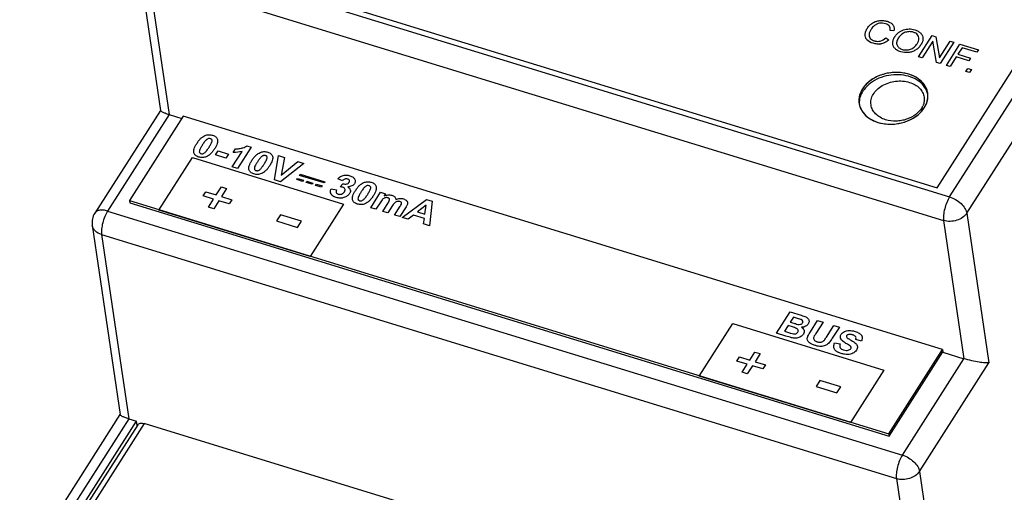
# Model space of a CAD drawing. Units: millimetres. Extents: x -45 to 45, y -51 to 50.
# Drawn here: x -45 to 12, y -11 to 16 of the extents above; entities that cross this region are included whole.
import ezdxf

# ---------------------------------------------------------------- set-up
doc = ezdxf.new("R2010")
doc.units = ezdxf.units.MM
doc.header["$LTSCALE"] = 30.734
doc.layers.get('0').update_dxf_attribs({"linetype": 'CONTINUOUS'})
doc.layers.add('ASSI', color=7, linetype='CONTINUOUS')
doc.layers.add('RACCORDO', color=7, linetype='CONTINUOUS')

msp = doc.modelspace()

# ---------------------------------------------------------------- linework, layer by layer
at = {"color": 7, "linetype": 'CONTINUOUS'}
for p, q in [((8.344, 6.627), (27.103, 36)), ((-35.744, 20.166), (8.344, 6.627)), ((-35.156, 10.75), (-38.264, 5.884)), ((8.665, -2.707), (-35.156, 10.75)), ((-38.264, 5.884), (-38.245, 5.751)), ((-38.264, 5.884), (5.557, -7.573)), ((-38.245, 5.751), (5.576, -7.706)), ((5.557, -7.573), (8.665, -2.707)), ((5.576, -7.706), (8.684, -2.84)), ((8.665, -2.707), (8.684, -2.84)), ((-37.822, -7.107), (-37.86, -6.852)), ((5.557, -7.573), (5.576, -7.706))]:
    msp.add_line(p, q, dxfattribs=at)
at = {"color": 253, "linetype": 'CONTINUOUS'}
for p, q in [((5.858, 15.68), (5.629, 15.705)), ((7.281, 14.176), (8.066, 15.405)), ((8.066, 15.405), (8.279, 15.339)), ((5.382, 15.274), (5.564, 15.169)), ((8.097, 15.081), (7.481, 14.115)), ((8.308, 13.861), (8.097, 15.081)), ((8.279, 15.339), (8.49, 14.121)), ((8.49, 14.121), (9.106, 15.085)), ((9.306, 15.024), (8.521, 13.795)), ((8.882, 13.685), (9.667, 14.913)), ((9.106, 15.085), (9.306, 15.024)), ((9.667, 14.913), (10.729, 14.587)), ((9.783, 14.704), (9.54, 14.324)), ((9.54, 14.324), (10.279, 14.097)), ((10.636, 14.442), (9.783, 14.704)), ((10.729, 14.587), (10.636, 14.442)), ((7.481, 14.115), (7.281, 14.176)), ((8.521, 13.795), (8.308, 13.861)), ((9.091, 13.62), (8.882, 13.685)), ((9.447, 14.178), (9.091, 13.62)), ((10.186, 13.952), (9.447, 14.178)), ((10.279, 14.097), (10.186, 13.952)), ((10.001, 13.341), (10.111, 13.512)), ((10.221, 13.273), (10.001, 13.341)), ((10.111, 13.512), (10.331, 13.445)), ((10.331, 13.445), (10.221, 13.273)), ((-33.3, 8.517), (-33.149, 8.753)), ((-33.149, 8.753), (-32.557, 8.571)), ((-32.557, 8.571), (-32.707, 8.335)), ((-32.336, 7.829), (-31.769, 8.717)), ((-32.273, 8.659), (-32.137, 8.872)), ((-31.247, 8.971), (-32.035, 7.737)), ((-31.492, 9.046), (-31.247, 8.971)), ((-36.57, 5.332), (-34.635, 8.362)), ((-34.635, 8.362), (-25.907, 5.681)), ((-32.707, 8.335), (-33.3, 8.517)), ((-29.892, 7.079), (-29.67, 8.481)), ((-29.67, 8.481), (-29.325, 8.375)), ((-28.204, 8.031), (-29.553, 6.974)), ((-29.325, 8.375), (-29.508, 7.343)), ((-29.508, 7.343), (-28.541, 8.134)), ((-28.541, 8.134), (-28.204, 8.031)), ((-32.035, 7.737), (-32.336, 7.829)), ((-28.452, 7.34), (-28.408, 7.41)), ((-28.408, 7.41), (-26.984, 6.972)), ((-29.553, 6.974), (-29.892, 7.079)), ((-28.611, 7.093), (-28.566, 7.162)), ((-28.274, 6.989), (-28.611, 7.093)), ((-28.566, 7.162), (-28.229, 7.059)), ((-27.029, 6.903), (-28.452, 7.34)), ((-28.229, 7.059), (-28.274, 6.989)), ((-28.067, 6.926), (-28.023, 6.995)), ((-27.73, 6.822), (-28.067, 6.926)), ((-28.023, 6.995), (-27.686, 6.892)), ((-27.686, 6.892), (-27.73, 6.822)), ((-27.524, 6.759), (-27.48, 6.828)), ((-27.48, 6.828), (-27.142, 6.725)), ((-26.984, 6.972), (-27.029, 6.903)), ((-25.979, 7.023), (-26.234, 7.145)), ((-26.098, 6.674), (-25.942, 6.856)), ((-34.004, 6.153), (-33.853, 6.39)), ((-33.853, 6.39), (-33.256, 6.207)), ((-33.256, 6.207), (-32.958, 6.674)), ((-32.958, 6.674), (-32.657, 6.581)), ((-32.657, 6.581), (-32.955, 6.115)), ((-27.187, 6.655), (-27.524, 6.759)), ((-27.142, 6.725), (-27.187, 6.655)), ((-26.631, 6.565), (-26.322, 6.503)), ((-24.341, 5.472), (-23.772, 6.362)), ((-23.772, 6.362), (-23.494, 6.277)), ((-23.494, 6.277), (-23.572, 6.155)), ((-33.408, 5.97), (-34.004, 6.153)), ((-33.706, 5.503), (-33.408, 5.97)), ((-33.106, 5.878), (-33.405, 5.411)), ((-32.511, 5.695), (-33.106, 5.878)), ((-32.955, 6.115), (-32.359, 5.932)), ((-32.359, 5.932), (-32.511, 5.695)), ((-23.762, 5.812), (-24.039, 5.379)), ((-23.651, 5.26), (-23.34, 5.748)), ((-22.52, 4.913), (-21.122, 5.953)), ((-21.122, 5.953), (-20.786, 5.85)), ((-20.786, 5.85), (-20.94, 4.428)), ((-27.842, 2.651), (-36.57, 5.332)), ((-33.405, 5.411), (-33.706, 5.503)), ((-25.907, 5.681), (-27.842, 2.651)), ((-24.039, 5.379), (-24.341, 5.472)), ((-23.349, 5.167), (-23.651, 5.26)), ((-23.077, 5.595), (-23.349, 5.167)), ((-22.965, 5.049), (-22.64, 5.558)), ((-22.3, 5.526), (-22.663, 4.957)), ((-21.141, 5.616), (-21.645, 5.226)), ((-21.645, 5.226), (-21.215, 5.094)), ((-21.215, 5.094), (-21.141, 5.616)), ((-29.551, 5.061), (-29.775, 4.71)), ((-29.775, 4.71), (-28.566, 4.339)), ((-28.342, 4.689), (-29.551, 5.061)), ((-28.566, 4.339), (-28.342, 4.689)), ((-22.663, 4.957), (-22.965, 5.049)), ((-22.183, 4.809), (-22.52, 4.913)), ((-21.875, 5.048), (-22.183, 4.809)), ((-21.246, 4.855), (-21.875, 5.048)), ((-21.286, 4.534), (-21.246, 4.855)), ((-20.94, 4.428), (-21.286, 4.534)), ((-0.918, -1.771), (-0.133, -0.542)), ((-0.133, -0.542), (0.497, -0.736)), ((0.054, -0.844), (-0.127, -1.129)), ((-0.127, -1.129), (0.082, -1.193)), ((0.237, -0.901), (0.054, -0.844)), ((1.034, -1.684), (1.452, -1.029)), ((1.77, -1.127), (1.345, -1.792)), ((1.452, -1.029), (1.77, -1.127)), ((-5.385, -4.245), (-3.45, -1.215)), ((-3.45, -1.215), (5.279, -3.896)), ((-0.258, -1.333), (-0.467, -1.662)), ((-0.467, -1.662), (-0.173, -1.752)), ((-0.001, -1.412), (-0.258, -1.333)), ((1.956, -1.997), (2.39, -1.317)), ((2.708, -1.415), (2.296, -2.06)), ((2.39, -1.317), (2.708, -1.415)), ((-0.381, -1.936), (-0.918, -1.771)), ((3.973, -2.223), (3.648, -2.137)), ((2.433, -2.322), (2.757, -2.393)), ((-3.212, -3.377), (-3.06, -3.14)), ((-2.616, -3.56), (-3.212, -3.377)), ((-3.06, -3.14), (-2.464, -3.323)), ((-2.464, -3.323), (-2.166, -2.856)), ((-2.166, -2.856), (-1.865, -2.949)), ((-1.865, -2.949), (-2.163, -3.415)), ((-2.914, -4.027), (-2.616, -3.56)), ((-2.314, -3.652), (-2.613, -4.119)), ((-1.718, -3.835), (-2.314, -3.652)), ((-2.163, -3.415), (-1.567, -3.598)), ((-1.567, -3.598), (-1.718, -3.835)), ((5.279, -3.896), (3.344, -6.925)), ((3.344, -6.925), (-5.385, -4.245)), ((-2.613, -4.119), (-2.914, -4.027)), ((1.58, -4.491), (1.357, -4.841)), ((2.79, -4.863), (1.58, -4.491)), ((1.357, -4.841), (2.566, -5.213)), ((2.566, -5.213), (2.79, -4.863))]:
    msp.add_line(p, q, dxfattribs=at)
for centre, radius, start, end in [((4.937, 15.816), 0.902, 274.8998, 280.027), ((5.267, 11.549), 1.453, 149.9565, 152.5501), ((6.709, 11.915), 1.107, 4.7093, 6.9734), ((6.709, 11.915), 1.107, 2.2893, 4.7092), ((6.708, 11.915), 1.108, 2.0379, 2.2895), ((6.705, 11.915), 1.11, 357.2723, 2.0361), ((4.943, 11.658), 1.109, 188.3855, 191.7183), ((4.945, 11.659), 1.112, 191.7175, 192.2584), ((6.435, 11.997), 1.395, 332.0269, 336.1074), ((6.478, 11.977), 1.347, 336.1269, 336.8696), ((6.531, 11.956), 1.29, 336.832, 341.0959), ((6.558, 11.946), 1.261, 341.0987, 341.6207), ((6.589, 11.936), 1.229, 341.6032, 346.1995), ((6.641, 11.924), 1.176, 346.1997, 351.0661), ((6.667, 11.919), 1.149, 351.0826, 351.6577), ((6.691, 11.916), 1.125, 351.6389, 356.2805), ((6.701, 11.915), 1.115, 356.2841, 357.2745), ((6.275, 12.091), 1.58, 323.4606, 327.4181), ((6.351, 12.042), 1.49, 327.4169, 331.5677), ((6.394, 12.018), 1.441, 331.5884, 332.0464)]:
    msp.add_arc(centre, radius, start, end, dxfattribs=at)
at = {"color": 7, "linetype": 'CONTINUOUS'}
for centre, radius, start, end in [((5.259, 11.553), 1.444, 151.4707, 151.8807), ((5.301, 11.53), 1.492, 147.4184, 151.4506), ((5.391, 11.352), 1.577, 143.8623, 147.4216), ((5.431, 11.324), 1.625, 143.1759, 143.8765), ((6.717, 11.78), 1.119, 12.8314, 18.1565), ((6.708, 11.915), 1.108, 5.2436, 8.3759), ((4.944, 11.658), 1.11, 188.3776, 192.1954), ((4.965, 11.525), 1.112, 176.7427, 182.0948)]:
    msp.add_arc(centre, radius, start, end, dxfattribs=at)
at = {"color": 253, "linetype": 'CONTINUOUS'}
for points, knots in [([(4.65, 14.959), (4.508, 15.003), (4.309, 15.1), (4.199, 15.31), (4.188, 15.449), (4.206, 15.565), (4.232, 15.655), (4.27, 15.744), (4.322, 15.833), (4.384, 15.921), (4.479, 16.028), (4.619, 16.14), (4.818, 16.235), (5, 16.272), (5.146, 16.279), (5.255, 16.273), (5.362, 16.257), (5.431, 16.239), (5.465, 16.229)], [0, 0, 0, 0, 0.172026, 0.248275, 0.329412, 0.372354, 0.415473, 0.459214, 0.504, 0.552022, 0.59739, 0.682424, 0.761953, 0.839798, 0.879375, 0.918816, 0.958805, 1, 1, 1, 1]), ([(5.372, 16.091), (5.267, 16.123), (5.085, 16.143), (4.865, 16.074), (4.686, 15.959), (4.549, 15.798), (4.455, 15.621), (4.414, 15.479), (4.42, 15.349), (4.504, 15.205), (4.635, 15.129), (4.736, 15.099), (4.743, 15.097)], [0, 0, 0, 0, 0.169365, 0.24747, 0.326883, 0.491206, 0.592458, 0.682824, 0.763638, 0.839872, 0.988662, 1, 1, 1, 1]), ([(5.629, 15.705), (5.646, 15.788), (5.643, 15.962), (5.463, 16.063), (5.372, 16.091)], [0, 0, 0, 0, 0.520258, 1, 1, 1, 1]), ([(5.465, 16.229), (5.503, 16.217), (5.574, 16.191), (5.698, 16.126), (5.814, 16.019), (5.881, 15.856), (5.873, 15.739), (5.858, 15.68)], [0, 0, 0, 0, 0.136435, 0.264239, 0.505928, 0.744998, 1, 1, 1, 1]), ([(5.891, 15.319), (5.895, 15.325), (5.903, 15.338), (5.92, 15.362), (5.95, 15.403), (5.995, 15.459), (6.053, 15.52), (6.116, 15.575), (6.183, 15.625), (6.277, 15.681), (6.404, 15.737), (6.567, 15.778), (6.733, 15.794), (6.901, 15.781), (7.045, 15.747), (7.165, 15.704), (7.257, 15.657), (7.337, 15.602), (7.427, 15.518), (7.506, 15.395), (7.535, 15.226), (7.508, 15.079), (7.459, 14.96), (7.425, 14.901), (7.406, 14.871)], [0, 0, 0, 0, 0.009682, 0.019236, 0.037966, 0.074003, 0.108334, 0.141206, 0.172912, 0.203844, 0.26449, 0.323663, 0.381643, 0.441087, 0.50448, 0.546869, 0.587778, 0.627937, 0.668112, 0.74698, 0.826757, 0.910392, 0.954173, 1, 1, 1, 1]), ([(6.517, 15.597), (6.477, 15.586), (6.293, 15.506), (6.175, 15.362), (6.104, 15.25)], [0, 0, 0, 0, 0.208615, 1, 1, 1, 1]), ([(7.192, 14.938), (7.207, 14.962), (7.235, 15.01), (7.276, 15.103), (7.301, 15.216), (7.286, 15.344), (7.222, 15.455), (7.134, 15.528), (7.047, 15.574), (6.964, 15.604), (6.864, 15.627), (6.71, 15.639), (6.591, 15.619), (6.517, 15.597)], [0, 0, 0, 0, 0.068744, 0.133591, 0.253977, 0.365033, 0.47249, 0.579867, 0.634236, 0.690417, 0.769653, 0.845824, 1, 1, 1, 1]), ([(5.014, 14.918), (4.974, 14.914), (4.847, 14.912), (4.727, 14.935), (4.65, 14.959)], [0, 0, 0, 0, 0.318347, 1, 1, 1, 1]), ([(4.743, 15.097), (4.765, 15.091), (4.814, 15.08), (4.923, 15.068), (5.143, 15.09), (5.303, 15.195), (5.382, 15.274)], [0, 0, 0, 0, 0.099152, 0.223916, 0.465573, 1, 1, 1, 1]), ([(5.564, 15.169), (5.505, 15.114), (5.376, 15.016), (5.201, 14.949), (5.107, 14.931), (5.094, 14.928)], [0, 0, 0, 0, 0.488882, 0.928364, 1, 1, 1, 1]), ([(7.406, 14.871), (7.386, 14.84), (7.345, 14.782), (7.248, 14.675), (7.105, 14.562), (6.902, 14.464), (6.607, 14.404), (6.339, 14.432), (6.143, 14.504), (6.02, 14.567), (5.896, 14.668), (5.803, 14.817), (5.781, 14.957), (5.79, 15.07), (5.811, 15.154), (5.838, 15.224), (5.863, 15.271), (5.878, 15.299), (5.887, 15.312), (5.891, 15.319)], [0, 0, 0, 0, 0.04744, 0.092869, 0.179921, 0.262467, 0.342906, 0.503266, 0.547265, 0.589613, 0.672311, 0.753477, 0.834822, 0.876045, 0.917315, 0.958417, 0.979097, 0.989515, 1, 1, 1, 1]), ([(6.104, 15.25), (6.061, 15.183), (6.014, 15.08), (6.007, 14.944), (6.03, 14.853), (6.075, 14.772), (6.142, 14.702), (6.23, 14.646), (6.335, 14.605), (6.45, 14.578), (6.57, 14.571), (6.69, 14.583), (6.809, 14.615), (6.922, 14.667), (7.025, 14.739), (7.117, 14.831), (7.168, 14.9), (7.192, 14.938)], [0, 0, 0, 0, 0.138966, 0.201073, 0.261401, 0.319947, 0.376383, 0.433333, 0.493349, 0.554326, 0.61192, 0.668736, 0.727505, 0.78856, 0.852611, 0.922379, 1, 1, 1, 1]), ([(7.808, 12.05), (7.794, 12.164), (7.709, 12.462), (7.437, 12.804), (7.059, 13.049), (6.719, 13.187), (6.343, 13.269), (5.828, 13.298), (5.177, 13.191), (4.606, 12.912), (4.246, 12.606), (4.089, 12.41), (4.02, 12.296), (4.009, 12.277)], [0, 0, 0, 0, 0.08853, 0.234861, 0.309886, 0.38721, 0.464534, 0.53956, 0.68589, 0.832215, 0.907231, 0.984535, 1, 1, 1, 1]), ([(3.977, 12.219), (3.947, 12.161), (3.88, 12.006), (3.827, 11.763), (3.833, 11.58), (3.846, 11.496)], [0, 0, 0, 0, 0.249166, 0.652095, 1, 1, 1, 1]), ([(3.859, 11.423), (3.876, 11.343), (3.964, 11.082), (4.213, 10.77), (4.591, 10.524), (4.931, 10.387), (5.307, 10.305), (5.822, 10.275), (6.473, 10.382), (7.043, 10.661), (7.374, 10.942), (7.499, 11.088), (7.545, 11.15)], [0, 0, 0, 0, 0.066798, 0.22356, 0.303937, 0.386778, 0.469618, 0.549995, 0.706758, 0.86352, 0.943896, 1, 1, 1, 1]), ([(-34.548, 8.648), (-34.558, 8.681), (-34.562, 8.757), (-34.533, 8.882), (-34.482, 8.997), (-34.426, 9.1), (-34.376, 9.183), (-34.321, 9.265), (-34.248, 9.362), (-34.155, 9.466), (-34.035, 9.567), (-33.885, 9.652), (-33.682, 9.698), (-33.534, 9.673), (-33.464, 9.652)], [0, 0, 0, 0, 0.07077, 0.155874, 0.258253, 0.316497, 0.379626, 0.441735, 0.49947, 0.602486, 0.690662, 0.767082, 0.879871, 1, 1, 1, 1]), ([(-33.464, 9.652), (-33.395, 9.63), (-33.268, 9.57), (-33.183, 9.434), (-33.172, 9.3), (-33.199, 9.171), (-33.248, 9.053), (-33.303, 8.95), (-33.353, 8.867), (-33.408, 8.785), (-33.481, 8.688), (-33.574, 8.583), (-33.695, 8.482), (-33.845, 8.397), (-34.007, 8.36), (-34.157, 8.369), (-34.229, 8.386), (-34.266, 8.397)], [0, 0, 0, 0, 0.096657, 0.188118, 0.249116, 0.319889, 0.402932, 0.449584, 0.499834, 0.550003, 0.596626, 0.679757, 0.750796, 0.812209, 0.902941, 0.949509, 1, 1, 1, 1]), ([(-34.223, 8.778), (-34.229, 8.753), (-34.238, 8.709), (-34.228, 8.65), (-34.191, 8.613), (-34.143, 8.59), (-34.085, 8.58), (-34.022, 8.587), (-33.955, 8.617), (-33.875, 8.682), (-33.804, 8.769), (-33.744, 8.852), (-33.703, 8.913), (-33.67, 8.964), (-33.638, 9.015), (-33.601, 9.076), (-33.553, 9.159), (-33.519, 9.228), (-33.508, 9.27)], [0, 0, 0, 0, 0.071342, 0.121605, 0.162211, 0.202959, 0.243746, 0.28474, 0.332887, 0.396182, 0.518912, 0.603179, 0.65113, 0.702979, 0.754671, 0.802157, 0.884579, 1, 1, 1, 1]), ([(-33.589, 9.456), (-33.624, 9.467), (-33.692, 9.47), (-33.775, 9.432), (-33.856, 9.366), (-33.926, 9.28), (-33.987, 9.196), (-34.028, 9.135), (-34.061, 9.084), (-34.093, 9.033), (-34.13, 8.972), (-34.177, 8.888), (-34.212, 8.819), (-34.223, 8.778)], [0, 0, 0, 0, 0.101225, 0.161513, 0.24103, 0.395946, 0.501903, 0.562129, 0.627216, 0.692092, 0.751688, 0.855127, 1, 1, 1, 1]), ([(-33.508, 9.27), (-33.501, 9.295), (-33.492, 9.339), (-33.502, 9.398), (-33.539, 9.436), (-33.572, 9.451), (-33.589, 9.456)], [0, 0, 0, 0, 0.351523, 0.599623, 0.800111, 1, 1, 1, 1]), ([(-34.266, 8.397), (-34.302, 8.408), (-34.371, 8.435), (-34.484, 8.512), (-34.532, 8.592), (-34.548, 8.648)], [0, 0, 0, 0, 0.259678, 0.504375, 1, 1, 1, 1]), ([(-32.137, 8.872), (-32.113, 8.871), (-32.003, 8.871), (-31.892, 8.89), (-31.807, 8.908)], [0, 0, 0, 0, 0.218758, 1, 1, 1, 1]), ([(-31.807, 8.908), (-31.776, 8.914), (-31.661, 8.944), (-31.554, 8.997), (-31.492, 9.046)], [0, 0, 0, 0, 0.267589, 1, 1, 1, 1]), ([(-31.37, 7.672), (-31.379, 7.705), (-31.383, 7.781), (-31.354, 7.905), (-31.303, 8.021), (-31.248, 8.124), (-31.197, 8.207), (-31.142, 8.289), (-31.069, 8.386), (-30.977, 8.49), (-30.856, 8.591), (-30.706, 8.675), (-30.503, 8.722), (-30.355, 8.697), (-30.285, 8.675)], [0, 0, 0, 0, 0.07077, 0.155874, 0.258253, 0.316497, 0.379626, 0.441735, 0.49947, 0.602486, 0.690662, 0.767082, 0.879871, 1, 1, 1, 1]), ([(-30.285, 8.675), (-30.216, 8.654), (-30.089, 8.594), (-30.004, 8.458), (-29.993, 8.324), (-30.02, 8.194), (-30.069, 8.077), (-30.124, 7.973), (-30.174, 7.891), (-30.229, 7.809), (-30.302, 7.711), (-30.395, 7.607), (-30.516, 7.506), (-30.666, 7.421), (-30.828, 7.384), (-30.978, 7.393), (-31.051, 7.409), (-31.087, 7.421)], [0, 0, 0, 0, 0.096657, 0.188118, 0.249116, 0.319889, 0.402932, 0.449584, 0.499834, 0.550003, 0.596626, 0.679757, 0.750796, 0.812209, 0.902941, 0.949509, 1, 1, 1, 1]), ([(-31.044, 7.802), (-31.051, 7.776), (-31.06, 7.733), (-31.049, 7.674), (-31.012, 7.637), (-30.964, 7.614), (-30.906, 7.604), (-30.843, 7.611), (-30.776, 7.641), (-30.696, 7.706), (-30.625, 7.792), (-30.565, 7.876), (-30.524, 7.937), (-30.491, 7.988), (-30.459, 8.038), (-30.422, 8.1), (-30.375, 8.183), (-30.34, 8.252), (-30.329, 8.293)], [0, 0, 0, 0, 0.071342, 0.121605, 0.162211, 0.202959, 0.243746, 0.28474, 0.332887, 0.396182, 0.518912, 0.603179, 0.65113, 0.702979, 0.754671, 0.802157, 0.884579, 1, 1, 1, 1]), ([(-30.41, 8.48), (-30.445, 8.491), (-30.513, 8.494), (-30.596, 8.455), (-30.677, 8.39), (-30.748, 8.303), (-30.808, 8.22), (-30.849, 8.158), (-30.882, 8.108), (-30.914, 8.057), (-30.951, 7.996), (-30.998, 7.912), (-31.033, 7.843), (-31.044, 7.802)], [0, 0, 0, 0, 0.101225, 0.161513, 0.24103, 0.395946, 0.501903, 0.562129, 0.627216, 0.692092, 0.751688, 0.855127, 1, 1, 1, 1]), ([(-30.329, 8.293), (-30.322, 8.319), (-30.313, 8.363), (-30.323, 8.422), (-30.36, 8.46), (-30.393, 8.475), (-30.41, 8.48)], [0, 0, 0, 0, 0.351523, 0.599623, 0.800111, 1, 1, 1, 1]), ([(-31.087, 7.421), (-31.124, 7.432), (-31.192, 7.459), (-31.305, 7.535), (-31.353, 7.616), (-31.37, 7.672)], [0, 0, 0, 0, 0.259678, 0.504375, 1, 1, 1, 1]), ([(-26.234, 7.145), (-26.204, 7.177), (-26.143, 7.232), (-26.039, 7.299), (-25.924, 7.339), (-25.8, 7.355), (-25.693, 7.35), (-25.607, 7.335), (-25.529, 7.314), (-25.443, 7.281), (-25.359, 7.231), (-25.296, 7.169), (-25.257, 7.103), (-25.237, 7.037), (-25.233, 6.976), (-25.247, 6.916), (-25.275, 6.859), (-25.302, 6.824), (-25.317, 6.809)], [0, 0, 0, 0, 0.09201, 0.168939, 0.240385, 0.315847, 0.396369, 0.438317, 0.482067, 0.555078, 0.622787, 0.68795, 0.753655, 0.806712, 0.856595, 0.905142, 0.954326, 1, 1, 1, 1]), ([(-25.668, 7.124), (-25.671, 7.125), (-25.698, 7.133), (-25.754, 7.142), (-25.874, 7.123), (-25.945, 7.065), (-25.979, 7.023)], [0, 0, 0, 0, 0.024589, 0.249741, 0.474311, 1, 1, 1, 1]), ([(-25.942, 6.856), (-25.878, 6.835), (-25.766, 6.817), (-25.657, 6.867), (-25.614, 6.904), (-25.583, 6.944), (-25.561, 6.995), (-25.569, 7.052), (-25.607, 7.098), (-25.647, 7.117), (-25.668, 7.124)], [0, 0, 0, 0, 0.308642, 0.438173, 0.504297, 0.575224, 0.690169, 0.794836, 0.898683, 1, 1, 1, 1]), ([(-25.391, 5.934), (-25.401, 5.967), (-25.405, 6.043), (-25.376, 6.167), (-25.326, 6.283), (-25.27, 6.386), (-25.219, 6.469), (-25.164, 6.55), (-25.091, 6.648), (-24.999, 6.752), (-24.878, 6.852), (-24.728, 6.937), (-24.525, 6.984), (-24.377, 6.959), (-24.307, 6.938)], [0, 0, 0, 0, 0.070792, 0.15583, 0.258105, 0.316293, 0.379365, 0.441491, 0.499252, 0.602325, 0.690522, 0.766889, 0.879753, 1, 1, 1, 1]), ([(-24.307, 6.938), (-24.238, 6.916), (-24.111, 6.856), (-24.025, 6.72), (-24.015, 6.586), (-24.042, 6.457), (-24.091, 6.339), (-24.146, 6.235), (-24.196, 6.152), (-24.251, 6.071), (-24.324, 5.973), (-24.417, 5.869), (-24.538, 5.768), (-24.688, 5.683), (-24.851, 5.646), (-25, 5.655), (-25.073, 5.671), (-25.109, 5.683)], [0, 0, 0, 0, 0.096609, 0.188074, 0.249057, 0.319874, 0.402966, 0.449633, 0.499886, 0.550006, 0.596593, 0.679692, 0.750753, 0.812231, 0.903, 0.949572, 1, 1, 1, 1]), ([(-26.468, 6.114), (-26.485, 6.123), (-26.526, 6.148), (-26.583, 6.197), (-26.647, 6.284), (-26.683, 6.41), (-26.655, 6.515), (-26.631, 6.565)], [0, 0, 0, 0, 0.094429, 0.245887, 0.396859, 0.693114, 1, 1, 1, 1]), ([(-25.669, 6.67), (-25.631, 6.65), (-25.564, 6.601), (-25.51, 6.504), (-25.505, 6.413), (-25.528, 6.341), (-25.561, 6.278), (-25.614, 6.211), (-25.689, 6.147), (-25.781, 6.094), (-25.885, 6.055), (-25.997, 6.029), (-26.112, 6.021), (-26.226, 6.031), (-26.335, 6.057), (-26.415, 6.087), (-26.457, 6.108), (-26.468, 6.114)], [0, 0, 0, 0, 0.088922, 0.174646, 0.261123, 0.30558, 0.35251, 0.420861, 0.48654, 0.552498, 0.621651, 0.691633, 0.760168, 0.830082, 0.904022, 0.973861, 1, 1, 1, 1]), ([(-26.322, 6.503), (-26.345, 6.453), (-26.358, 6.37), (-26.29, 6.288), (-26.213, 6.251), (-26.118, 6.237), (-26.015, 6.258), (-25.94, 6.301), (-25.891, 6.349), (-25.86, 6.391), (-25.844, 6.421), (-25.838, 6.435)], [0, 0, 0, 0, 0.237171, 0.340204, 0.444631, 0.556264, 0.669248, 0.791582, 0.858229, 0.931205, 1, 1, 1, 1]), ([(-25.838, 6.435), (-25.832, 6.449), (-25.82, 6.488), (-25.825, 6.551), (-25.869, 6.615), (-25.964, 6.661), (-26.047, 6.67), (-26.098, 6.674)], [0, 0, 0, 0, 0.110274, 0.313225, 0.501198, 0.686937, 1, 1, 1, 1]), ([(-25.317, 6.809), (-25.324, 6.801), (-25.356, 6.771), (-25.462, 6.703), (-25.586, 6.678), (-25.669, 6.67)], [0, 0, 0, 0, 0.093723, 0.369687, 1, 1, 1, 1]), ([(-25.066, 6.064), (-25.073, 6.039), (-25.082, 5.995), (-25.071, 5.936), (-25.034, 5.899), (-24.986, 5.876), (-24.928, 5.866), (-24.865, 5.873), (-24.798, 5.903), (-24.718, 5.968), (-24.647, 6.054), (-24.587, 6.138), (-24.546, 6.199), (-24.513, 6.25), (-24.481, 6.3), (-24.444, 6.362), (-24.397, 6.445), (-24.362, 6.514), (-24.351, 6.555)], [0, 0, 0, 0, 0.071509, 0.121704, 0.162293, 0.203131, 0.243759, 0.284925, 0.332928, 0.396221, 0.518971, 0.603272, 0.651242, 0.703113, 0.754836, 0.802361, 0.884843, 1, 1, 1, 1]), ([(-24.432, 6.742), (-24.467, 6.753), (-24.535, 6.755), (-24.618, 6.717), (-24.699, 6.652), (-24.77, 6.565), (-24.83, 6.482), (-24.871, 6.42), (-24.904, 6.37), (-24.936, 6.319), (-24.973, 6.258), (-25.021, 6.174), (-25.055, 6.105), (-25.066, 6.064)], [0, 0, 0, 0, 0.101368, 0.161682, 0.241232, 0.395993, 0.501965, 0.562213, 0.627326, 0.692242, 0.751889, 0.855414, 1, 1, 1, 1]), ([(-24.351, 6.555), (-24.344, 6.581), (-24.335, 6.625), (-24.346, 6.684), (-24.383, 6.721), (-24.415, 6.737), (-24.432, 6.742)], [0, 0, 0, 0, 0.352116, 0.600198, 0.800676, 1, 1, 1, 1]), ([(-25.109, 5.683), (-25.146, 5.694), (-25.214, 5.721), (-25.327, 5.797), (-25.375, 5.878), (-25.391, 5.934)], [0, 0, 0, 0, 0.259568, 0.504187, 1, 1, 1, 1]), ([(-23.249, 5.92), (-23.244, 5.945), (-23.248, 5.985), (-23.295, 6.021), (-23.347, 6.042), (-23.413, 6.054), (-23.488, 6.051), (-23.561, 6.029), (-23.632, 5.985), (-23.697, 5.909), (-23.739, 5.848), (-23.762, 5.812)], [0, 0, 0, 0, 0.126961, 0.190416, 0.266302, 0.363232, 0.458316, 0.554581, 0.656636, 0.795759, 1, 1, 1, 1]), ([(-23.572, 6.155), (-23.499, 6.184), (-23.383, 6.215), (-23.229, 6.213), (-23.123, 6.19), (-23.029, 6.152), (-22.929, 6.079), (-22.897, 6), (-22.894, 5.947)], [0, 0, 0, 0, 0.266628, 0.389954, 0.515426, 0.644354, 0.761907, 1, 1, 1, 1]), ([(-23.34, 5.748), (-23.327, 5.768), (-23.293, 5.824), (-23.256, 5.881), (-23.249, 5.92)], [0, 0, 0, 0, 0.352173, 1, 1, 1, 1]), ([(-22.562, 5.739), (-22.565, 5.758), (-22.586, 5.798), (-22.652, 5.83), (-22.725, 5.843), (-22.799, 5.837), (-22.873, 5.815), (-22.944, 5.768), (-23.011, 5.692), (-23.053, 5.631), (-23.077, 5.595)], [0, 0, 0, 0, 0.109723, 0.227944, 0.322997, 0.421445, 0.525082, 0.63718, 0.786792, 1, 1, 1, 1]), ([(-22.894, 5.947), (-22.822, 5.976), (-22.707, 6.007), (-22.556, 6.006), (-22.447, 5.982), (-22.346, 5.941), (-22.238, 5.862), (-22.209, 5.775), (-22.213, 5.72)], [0, 0, 0, 0, 0.257577, 0.373941, 0.491208, 0.632896, 0.75912, 1, 1, 1, 1]), ([(-22.64, 5.558), (-22.627, 5.578), (-22.593, 5.636), (-22.557, 5.699), (-22.562, 5.739)], [0, 0, 0, 0, 0.347724, 1, 1, 1, 1]), ([(-22.213, 5.72), (-22.214, 5.707), (-22.229, 5.64), (-22.267, 5.577), (-22.3, 5.526)], [0, 0, 0, 0, 0.184854, 1, 1, 1, 1]), ([(0.506, -0.988), (0.495, -0.984), (0.407, -0.952), (0.316, -0.925), (0.237, -0.901)], [0, 0, 0, 0, 0.128189, 1, 1, 1, 1]), ([(0.315, -1.259), (0.364, -1.269), (0.448, -1.271), (0.539, -1.225), (0.582, -1.175), (0.606, -1.121), (0.603, -1.046), (0.547, -1.006), (0.506, -0.988)], [0, 0, 0, 0, 0.262636, 0.382942, 0.513999, 0.639348, 0.752225, 1, 1, 1, 1]), ([(0.497, -0.736), (0.551, -0.752), (0.643, -0.782), (0.762, -0.827), (0.845, -0.876), (0.903, -0.933), (0.941, -1), (0.959, -1.074), (0.952, -1.155), (0.914, -1.237), (0.848, -1.314), (0.753, -1.376), (0.641, -1.419), (0.56, -1.43), (0.52, -1.431)], [0, 0, 0, 0, 0.12965, 0.222031, 0.293846, 0.363506, 0.433264, 0.506125, 0.581401, 0.659058, 0.744263, 0.828973, 0.914198, 1, 1, 1, 1]), ([(0.27, -1.516), (0.259, -1.508), (0.175, -1.465), (0.079, -1.437), (-0.001, -1.412)], [0, 0, 0, 0, 0.152715, 1, 1, 1, 1]), ([(0.52, -1.431), (0.592, -1.477), (0.706, -1.599), (0.656, -1.818), (0.512, -1.953), (0.374, -2.023), (0.215, -2.069), (0.086, -2.062), (0.007, -2.045)], [0, 0, 0, 0, 0.225479, 0.439231, 0.623265, 0.716297, 0.8061, 1, 1, 1, 1]), ([(0.05, -1.811), (0.097, -1.818), (0.178, -1.813), (0.265, -1.763), (0.309, -1.711), (0.335, -1.655), (0.339, -1.585), (0.302, -1.538), (0.27, -1.516)], [0, 0, 0, 0, 0.250474, 0.378967, 0.52445, 0.650404, 0.765986, 1, 1, 1, 1]), ([(0.082, -1.193), (0.11, -1.201), (0.187, -1.224), (0.264, -1.249), (0.315, -1.259)], [0, 0, 0, 0, 0.363866, 1, 1, 1, 1]), ([(0.866, -2.006), (0.873, -1.985), (0.916, -1.875), (0.98, -1.769), (1.034, -1.684)], [0, 0, 0, 0, 0.191771, 1, 1, 1, 1]), ([(2.801, -2.124), (2.776, -2.079), (2.755, -2.004), (2.775, -1.904), (2.814, -1.824), (2.885, -1.743), (2.992, -1.673), (3.125, -1.625), (3.277, -1.608), (3.41, -1.619), (3.521, -1.641), (3.626, -1.67), (3.739, -1.71), (3.88, -1.781), (3.963, -1.857), (3.995, -1.915), (3.998, -1.92)], [0, 0, 0, 0, 0.108654, 0.16104, 0.215377, 0.286225, 0.35855, 0.433232, 0.512508, 0.601112, 0.650149, 0.702866, 0.786636, 0.860688, 0.987317, 1, 1, 1, 1]), ([(0.007, -2.045), (-0.012, -2.041), (-0.143, -2.008), (-0.271, -1.969), (-0.381, -1.936)], [0, 0, 0, 0, 0.1402, 1, 1, 1, 1]), ([(-0.173, -1.752), (-0.147, -1.76), (-0.074, -1.781), (-0.001, -1.805), (0.05, -1.811)], [0, 0, 0, 0, 0.357583, 1, 1, 1, 1]), ([(1.301, -2.477), (1.235, -2.457), (1.121, -2.418), (0.986, -2.341), (0.908, -2.257), (0.851, -2.149), (0.849, -2.06), (0.866, -2.006)], [0, 0, 0, 0, 0.256783, 0.449632, 0.604611, 0.746526, 1, 1, 1, 1]), ([(1.226, -2.001), (1.217, -2.027), (1.211, -2.08), (1.241, -2.157), (1.3, -2.209), (1.366, -2.242), (1.426, -2.263), (1.489, -2.28), (1.566, -2.292), (1.655, -2.288), (1.746, -2.255), (1.791, -2.22), (1.808, -2.201)], [0, 0, 0, 0, 0.119572, 0.23778, 0.366276, 0.439137, 0.519893, 0.60107, 0.672747, 0.793818, 0.89918, 1, 1, 1, 1]), ([(1.345, -1.792), (1.33, -1.816), (1.288, -1.885), (1.243, -1.954), (1.226, -2.001)], [0, 0, 0, 0, 0.351792, 1, 1, 1, 1]), ([(1.808, -2.201), (1.819, -2.19), (1.874, -2.124), (1.919, -2.054), (1.956, -1.997)], [0, 0, 0, 0, 0.177089, 1, 1, 1, 1]), ([(2.296, -2.06), (2.274, -2.094), (2.205, -2.198), (2.134, -2.302), (2.07, -2.365)], [0, 0, 0, 0, 0.32702, 1, 1, 1, 1]), ([(3.368, -2.17), (3.428, -2.203), (3.529, -2.263), (3.652, -2.354), (3.724, -2.445), (3.756, -2.542), (3.745, -2.65), (3.693, -2.757), (3.608, -2.857), (3.488, -2.936), (3.343, -2.991), (3.177, -3.009), (3.033, -2.996), (2.91, -2.971), (2.798, -2.94), (2.696, -2.903), (2.631, -2.872), (2.609, -2.86)], [0, 0, 0, 0, 0.106021, 0.183415, 0.244565, 0.304044, 0.366509, 0.436504, 0.503618, 0.571931, 0.641431, 0.71323, 0.79456, 0.840451, 0.890273, 0.961688, 1, 1, 1, 1]), ([(3.082, -2.356), (3.047, -2.336), (2.94, -2.27), (2.838, -2.191), (2.801, -2.124)], [0, 0, 0, 0, 0.313088, 1, 1, 1, 1]), ([(3.12, -1.925), (3.117, -1.934), (3.111, -1.959), (3.12, -1.984), (3.128, -1.998)], [0, 0, 0, 0, 0.369931, 1, 1, 1, 1]), ([(3.648, -2.137), (3.66, -2.107), (3.675, -2.051), (3.656, -1.969), (3.596, -1.921), (3.533, -1.89), (3.473, -1.869), (3.408, -1.852), (3.345, -1.842), (3.284, -1.84), (3.225, -1.846), (3.165, -1.866), (3.133, -1.899), (3.123, -1.92), (3.12, -1.925)], [0, 0, 0, 0, 0.141651, 0.257652, 0.378135, 0.450105, 0.531729, 0.616809, 0.693289, 0.762663, 0.826919, 0.900787, 0.974255, 1, 1, 1, 1]), ([(3.128, -1.998), (3.145, -2.026), (3.226, -2.087), (3.312, -2.138), (3.368, -2.17)], [0, 0, 0, 0, 0.36941, 1, 1, 1, 1]), ([(3.998, -1.92), (4.02, -1.963), (4.042, -2.066), (4.004, -2.171), (3.973, -2.223)], [0, 0, 0, 0, 0.457633, 1, 1, 1, 1]), ([(2.07, -2.365), (2.019, -2.416), (1.919, -2.483), (1.757, -2.526), (1.619, -2.537), (1.463, -2.522), (1.357, -2.495), (1.301, -2.477)], [0, 0, 0, 0, 0.290862, 0.43479, 0.591893, 0.775308, 1, 1, 1, 1]), ([(2.609, -2.86), (2.595, -2.852), (2.518, -2.807), (2.407, -2.703), (2.364, -2.515), (2.403, -2.387), (2.433, -2.322)], [0, 0, 0, 0, 0.06959, 0.374084, 0.667146, 1, 1, 1, 1]), ([(2.757, -2.393), (2.731, -2.463), (2.709, -2.62), (2.87, -2.71), (2.951, -2.734)], [0, 0, 0, 0, 0.513018, 1, 1, 1, 1]), ([(2.951, -2.734), (2.996, -2.748), (3.082, -2.768), (3.239, -2.762), (3.357, -2.694), (3.389, -2.618), (3.384, -2.551), (3.337, -2.512), (3.302, -2.488)], [0, 0, 0, 0, 0.208405, 0.375468, 0.637799, 0.718566, 0.795412, 1, 1, 1, 1]), ([(3.302, -2.488), (3.292, -2.481), (3.22, -2.435), (3.146, -2.392), (3.082, -2.356)], [0, 0, 0, 0, 0.146732, 1, 1, 1, 1])]:
    msp.add_open_spline(points, degree=3, knots=knots, dxfattribs=at)
at = {"color": 7, "linetype": 'CONTINUOUS'}
for points, knots in [([(7.804, 12.076), (7.792, 12.155), (7.752, 12.313), (7.6, 12.611), (7.283, 12.935), (6.77, 13.187), (6.169, 13.302), (5.536, 13.266), (4.93, 13.085), (4.41, 12.778), (4.143, 12.489), (4.043, 12.334)], [0, 0, 0, 0, 0.051931, 0.104945, 0.216734, 0.339402, 0.472071, 0.610563, 0.748806, 0.879967, 1, 1, 1, 1]), ([(7.78, 12.128), (7.733, 12.272), (7.572, 12.551), (7.189, 12.87), (6.696, 13.079), (6.134, 13.168), (5.549, 13.128), (4.987, 12.964), (4.497, 12.691), (4.234, 12.436), (4.13, 12.297)], [0, 0, 0, 0, 0.105229, 0.218631, 0.342244, 0.474451, 0.611603, 0.748457, 0.879211, 1, 1, 1, 1]), ([(3.985, 12.234), (3.924, 12.12), (3.834, 11.878), (3.828, 11.619), (3.846, 11.497)], [0, 0, 0, 0, 0.510974, 1, 1, 1, 1]), ([(4.063, 12.201), (4.003, 12.107), (3.905, 11.91), (3.861, 11.694), (3.855, 11.588)], [0, 0, 0, 0, 0.512803, 1, 1, 1, 1]), ([(7.606, 11.239), (7.682, 11.357), (7.798, 11.608), (7.823, 11.885), (7.811, 12.016)], [0, 0, 0, 0, 0.513979, 1, 1, 1, 1]), ([(3.859, 11.424), (3.875, 11.347), (3.926, 11.195), (4.093, 10.909), (4.42, 10.603), (4.935, 10.37), (5.529, 10.27), (6.15, 10.315), (6.742, 10.499), (7.249, 10.804), (7.509, 11.087), (7.606, 11.239)], [0, 0, 0, 0, 0.05197, 0.105264, 0.217916, 0.341368, 0.474263, 0.61249, 0.750067, 0.880489, 1, 1, 1, 1])]:
    msp.add_open_spline(points, degree=3, knots=knots, dxfattribs=at)
at = {"color": 253, "linetype": 'CONTINUOUS'}
msp.add_open_spline([(-31.769, 8.717), (-31.931, 8.671), (-32.107, 8.651), (-32.273, 8.659)], degree=3, dxfattribs=at)
at = {"layer": 'ASSI', "color": 7, "linetype": 'CONTINUOUS'}
msp.add_arc((6.538, 11.788), 1.079, 330.4118, 336.6779, dxfattribs=at)
for points, knots in [([(4.531, 11.402), (4.516, 11.503), (4.524, 11.72), (4.65, 12.029), (4.875, 12.306), (5.292, 12.613), (5.943, 12.822), (6.497, 12.784), (6.753, 12.705)], [0, 0, 0, 0, 0.103627, 0.212781, 0.330834, 0.458268, 0.730275, 1, 1, 1, 1]), ([(6.753, 12.705), (6.864, 12.671), (7.072, 12.583), (7.335, 12.386), (7.521, 12.139), (7.584, 11.948), (7.598, 11.853)], [0, 0, 0, 0, 0.276214, 0.532948, 0.771825, 1, 1, 1, 1]), ([(5.376, 10.55), (5.265, 10.584), (5.057, 10.672), (4.794, 10.869), (4.608, 11.116), (4.545, 11.307), (4.531, 11.402)], [0, 0, 0, 0, 0.276214, 0.532948, 0.771825, 1, 1, 1, 1]), ([(7.598, 11.853), (7.61, 11.772), (7.61, 11.602), (7.562, 11.439), (7.529, 11.361)], [0, 0, 0, 0, 0.49131, 1, 1, 1, 1]), ([(7.476, 11.255), (7.388, 11.099), (7.121, 10.814), (6.684, 10.593), (6.288, 10.493), (5.879, 10.452), (5.569, 10.491), (5.376, 10.55)], [0, 0, 0, 0, 0.227774, 0.480207, 0.61207, 0.744332, 1, 1, 1, 1])]:
    msp.add_open_spline(points, degree=3, knots=knots, dxfattribs=at)
at = {"layer": 'RACCORDO', "color": 253, "linetype": 'CONTINUOUS'}
for p, q in [((9.068, 6.093), (28.16, 35.987)), ((10.057, 5.155), (29.148, 35.049)), ((-36.801, 20.179), (9.068, 6.093)), ((-37.148, 18.819), (-35.973, 10.843)), ((-37.148, 18.819), (8.722, 4.733)), ((-35.973, 10.843), (-39.525, 5.281)), ((-39.525, 5.281), (6.345, -8.805)), ((10.057, 5.155), (11.329, -3.487)), ((8.722, 4.733), (9.896, -3.244)), ((-40.416, 4.47), (-40.416, 4.47)), ((-39.871, 3.921), (-38.305, -6.715)), ((-39.871, 3.921), (5.998, -10.165)), ((6.345, -8.805), (9.896, -3.244)), ((7.333, -9.744), (11.329, -3.487)), ((-38.305, -6.715), (-43.855, -15.405)), ((-37.414, -6.988), (-42.964, -15.679)), ((5.998, -10.165), (7.564, -20.801)), ((7.333, -9.744), (8.997, -21.044))]:
    msp.add_line(p, q, dxfattribs=at)
at = {"layer": 'RACCORDO', "color": 7, "linetype": 'CONTINUOUS'}
for p, q in [((-37.693, 19.369), (-36.473, 11.086)), ((-36.479, 11.09), (-40.27, 5.154)), ((-35.973, 10.843), (-35.241, 10.618)), ((-40.416, 4.47), (-38.805, -6.471)), ((8.676, -2.869), (9.896, -3.244)), ((-38.811, -6.467), (-44.6, -15.532)), ((-38.305, -6.715), (-37.86, -6.852)), ((-43.41, -15.542), (-37.86, -6.852)), ((-37.787, -7.052), (-43.337, -15.742)), ((-17.374, -13.142), (-37.414, -6.988))]:
    msp.add_line(p, q, dxfattribs=at)
msp.add_arc((-39.427, 4.616), 1, 147.4351, 188.3822, dxfattribs=at)
for points, knots in [([(-35.973, 10.843), (-36.048, 10.866), (-36.177, 10.908), (-36.336, 10.976), (-36.429, 11.028), (-36.471, 11.069), (-36.473, 11.087)], [0, 0, 0, 0, 0.417929, 0.719972, 0.90582, 1, 1, 1, 1]), ([(11.329, -3.487), (11.252, -3.491), (11.064, -3.482), (10.737, -3.441), (10.336, -3.364), (10.046, -3.29), (9.896, -3.244)], [0, 0, 0, 0, 0.159173, 0.38568, 0.677079, 1, 1, 1, 1]), ([(-38.305, -6.715), (-38.38, -6.692), (-38.509, -6.649), (-38.668, -6.582), (-38.761, -6.529), (-38.803, -6.488), (-38.805, -6.471)], [0, 0, 0, 0, 0.417929, 0.719972, 0.90582, 1, 1, 1, 1]), ([(-37.787, -7.052), (-37.773, -7.029), (-37.728, -6.989), (-37.638, -6.96), (-37.529, -6.96), (-37.454, -6.976), (-37.414, -6.988)], [0, 0, 0, 0, 0.19922, 0.42615, 0.693772, 1, 1, 1, 1])]:
    msp.add_open_spline(points, degree=3, knots=knots, dxfattribs=at)
at = {"layer": 'RACCORDO', "color": 253, "linetype": 'CONTINUOUS'}
for points, knots in [([(9.068, 6.093), (9.004, 5.993), (8.893, 5.769), (8.776, 5.415), (8.711, 5.063), (8.707, 4.834), (8.722, 4.733)], [0, 0, 0, 0, 0.249836, 0.523204, 0.784285, 1, 1, 1, 1]), ([(9.068, 6.093), (9.19, 6.056), (9.425, 5.949), (9.728, 5.723), (9.954, 5.457), (10.042, 5.252), (10.057, 5.155)], [0, 0, 0, 0, 0.268781, 0.542068, 0.792349, 1, 1, 1, 1]), ([(-39.525, 5.281), (-39.603, 5.305), (-39.755, 5.338), (-39.972, 5.337), (-40.153, 5.28), (-40.241, 5.199), (-40.27, 5.154)], [0, 0, 0, 0, 0.306229, 0.573844, 0.800783, 1, 1, 1, 1]), ([(-39.525, 5.281), (-39.589, 5.181), (-39.7, 4.957), (-39.817, 4.602), (-39.882, 4.251), (-39.886, 4.022), (-39.871, 3.921)], [0, 0, 0, 0, 0.249808, 0.523177, 0.78426, 1, 1, 1, 1]), ([(10.057, 5.155), (9.93, 4.956), (9.589, 4.74), (9.102, 4.663), (8.842, 4.696), (8.722, 4.733)], [0, 0, 0, 0, 0.47918, 0.743609, 1, 1, 1, 1]), ([(-39.871, 3.921), (-40.008, 3.963), (-40.202, 4.067), (-40.367, 4.286), (-40.407, 4.409), (-40.416, 4.47)], [0, 0, 0, 0, 0.531118, 0.770924, 1, 1, 1, 1]), ([(6.345, -8.805), (6.281, -8.905), (6.17, -9.129), (6.052, -9.484), (5.988, -9.835), (5.983, -10.064), (5.998, -10.165)], [0, 0, 0, 0, 0.249836, 0.523204, 0.784285, 1, 1, 1, 1]), ([(6.345, -8.805), (6.466, -8.843), (6.702, -8.95), (7.005, -9.176), (7.231, -9.441), (7.319, -9.646), (7.333, -9.744)], [0, 0, 0, 0, 0.268781, 0.542068, 0.792349, 1, 1, 1, 1]), ([(7.333, -9.744), (7.206, -9.942), (6.865, -10.159), (6.379, -10.235), (6.119, -10.202), (5.998, -10.165)], [0, 0, 0, 0, 0.47918, 0.743609, 1, 1, 1, 1])]:
    msp.add_open_spline(points, degree=3, knots=knots, dxfattribs=at)

doc.saveas('drawing.dxf')
